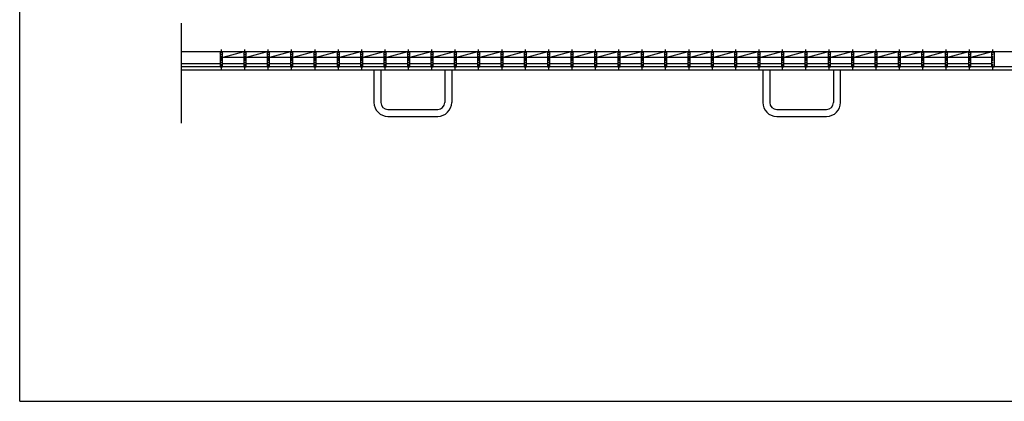
# Model space of a CAD drawing. Extents: x 25 to 1944, y 50 to 1400.
# Drawn here: x 25 to 1291, y 50 to 541 of the extents above; entities that cross this region are included whole.
import ezdxf

# ---------------------------------------------------------------- set-up
doc = ezdxf.new("R2010")
doc.units = 0
doc.header["$LTSCALE"] = 0.2
doc.linetypes.add('CENTER', pattern=[50.8, 31.75, -6.35, 6.35, -6.35])
doc.layers.add('LAY-10', color=7, linetype='CONTINUOUS')
doc.layers.add('LAY-255', color=7, linetype='CONTINUOUS')

msp = doc.modelspace()

# ---------------------------------------------------------------- linework, layer by layer
at = {"layer": 'LAY-10', "color": 7, "linetype": 'CONTINUOUS'}
for p, q in [((233, 407.5), (233, 536)), ((1328, 499), (233, 499)), ((283, 496.9), (284.5, 499)), ((283, 499), (283.75, 497.95)), ((283, 499), (283, 480)), ((284.5, 499), (286, 496.9)), ((286, 499), (285.25, 497.95)), ((286, 480), (286, 499)), ((313.061, 499), (286.061, 491.929)), ((313.061, 496.9), (314.561, 499)), ((313.061, 499), (313.811, 497.95)), ((313.061, 499), (313.061, 480)), ((314.561, 499), (316.061, 496.9)), ((316.061, 499), (315.311, 497.95)), ((316.061, 480), (316.061, 499)), ((343.121, 499), (316.121, 491.929)), ((343.121, 496.9), (344.621, 499)), ((343.121, 499), (343.871, 497.95)), ((343.121, 499), (343.121, 480)), ((344.621, 499), (346.121, 496.9)), ((346.121, 499), (345.371, 497.95)), ((346.121, 480), (346.121, 499)), ((373.182, 499), (346.182, 491.929)), ((373.182, 496.9), (374.682, 499)), ((373.182, 499), (373.932, 497.95)), ((373.182, 499), (373.182, 480)), ((374.682, 499), (376.182, 496.9)), ((376.182, 499), (375.432, 497.95)), ((376.182, 480), (376.182, 499)), ((403.242, 499), (376.242, 491.929)), ((403.242, 496.9), (404.742, 499)), ((403.242, 499), (403.992, 497.95)), ((403.242, 499), (403.242, 480)), ((404.742, 499), (406.242, 496.9)), ((406.242, 499), (405.492, 497.95)), ((406.242, 480), (406.242, 499)), ((433.303, 499), (406.303, 491.929)), ((433.303, 496.9), (434.803, 499)), ((433.303, 499), (434.053, 497.95)), ((433.303, 499), (433.303, 480)), ((434.803, 499), (436.303, 496.9)), ((436.303, 499), (435.553, 497.95)), ((436.303, 480), (436.303, 499)), ((463.364, 499), (436.364, 491.929)), ((463.364, 496.9), (464.864, 499)), ((463.364, 499), (464.114, 497.95)), ((463.364, 499), (463.364, 480)), ((464.864, 499), (466.364, 496.9)), ((466.364, 499), (465.614, 497.95)), ((466.364, 480), (466.364, 499)), ((493.424, 499), (466.424, 491.929)), ((493.424, 496.9), (494.924, 499)), ((493.424, 499), (494.174, 497.95)), ((493.424, 499), (493.424, 480)), ((494.924, 499), (496.424, 496.9)), ((496.424, 499), (495.674, 497.95)), ((496.424, 480), (496.424, 499)), ((523.485, 499), (496.485, 491.929)), ((523.485, 496.9), (524.985, 499)), ((523.485, 499), (524.235, 497.95)), ((523.485, 499), (523.485, 480)), ((524.985, 499), (526.485, 496.9)), ((526.485, 499), (525.735, 497.95)), ((526.485, 480), (526.485, 499)), ((553.545, 499), (526.545, 491.929)), ((553.545, 496.9), (555.045, 499)), ((553.545, 499), (554.295, 497.95)), ((553.545, 499), (553.545, 480)), ((555.045, 499), (556.545, 496.9)), ((556.545, 499), (555.795, 497.95)), ((556.545, 480), (556.545, 499)), ((583.606, 499), (556.606, 491.929)), ((583.606, 496.9), (585.106, 499)), ((583.606, 499), (584.356, 497.95)), ((583.606, 499), (583.606, 480)), ((585.106, 499), (586.606, 496.9)), ((586.606, 499), (585.856, 497.95)), ((586.606, 480), (586.606, 499)), ((613.667, 499), (586.667, 491.929)), ((613.667, 496.9), (615.167, 499)), ((613.667, 499), (614.417, 497.95)), ((613.667, 499), (613.667, 480)), ((615.167, 499), (616.667, 496.9)), ((616.667, 499), (615.917, 497.95)), ((616.667, 480), (616.667, 499)), ((643.727, 499), (616.727, 491.929)), ((643.727, 496.9), (645.227, 499)), ((643.727, 499), (644.477, 497.95)), ((643.727, 499), (643.727, 480)), ((645.227, 499), (646.727, 496.9)), ((646.727, 499), (645.977, 497.95)), ((646.727, 480), (646.727, 499)), ((673.788, 499), (646.788, 491.929)), ((673.788, 496.9), (675.288, 499)), ((673.788, 499), (674.538, 497.95)), ((673.788, 499), (673.788, 480)), ((675.288, 499), (676.788, 496.9)), ((676.788, 499), (676.038, 497.95)), ((676.788, 480), (676.788, 499)), ((703.849, 499), (676.849, 491.929)), ((703.849, 496.9), (705.349, 499)), ((703.849, 499), (704.599, 497.95)), ((703.849, 499), (703.849, 480)), ((705.349, 499), (706.849, 496.9)), ((706.849, 499), (706.099, 497.95)), ((706.849, 480), (706.849, 499)), ((733.909, 499), (706.909, 491.929)), ((733.909, 496.9), (735.409, 499)), ((733.909, 499), (734.659, 497.95)), ((733.909, 499), (733.909, 480)), ((735.409, 499), (736.909, 496.9)), ((736.909, 499), (736.159, 497.95)), ((736.909, 480), (736.909, 499)), ((763.97, 499), (736.97, 491.929)), ((763.97, 496.9), (765.47, 499)), ((763.97, 499), (764.72, 497.95)), ((763.97, 499), (763.97, 480)), ((765.47, 499), (766.97, 496.9)), ((766.97, 499), (766.22, 497.95)), ((766.97, 480), (766.97, 499)), ((794.03, 499), (767.03, 491.929)), ((794.03, 496.9), (795.53, 499)), ((794.03, 499), (794.78, 497.95)), ((794.03, 499), (794.03, 480)), ((795.53, 499), (797.03, 496.9)), ((797.03, 499), (796.28, 497.95)), ((797.03, 480), (797.03, 499)), ((824.091, 499), (797.091, 491.929)), ((824.091, 496.9), (825.591, 499)), ((824.091, 499), (824.841, 497.95)), ((824.091, 499), (824.091, 480)), ((825.591, 499), (827.091, 496.9)), ((827.091, 499), (826.341, 497.95)), ((827.091, 480), (827.091, 499)), ((854.151, 499), (827.151, 491.929)), ((854.151, 496.9), (855.651, 499)), ((854.151, 499), (854.901, 497.95)), ((854.151, 499), (854.151, 480)), ((855.651, 499), (857.151, 496.9)), ((857.151, 499), (856.401, 497.95)), ((857.151, 480), (857.151, 499)), ((884.212, 499), (857.212, 491.929)), ((884.212, 496.9), (885.712, 499)), ((884.212, 499), (884.962, 497.95)), ((884.212, 499), (884.212, 480)), ((885.712, 499), (887.212, 496.9)), ((887.212, 499), (886.462, 497.95)), ((887.212, 480), (887.212, 499)), ((914.273, 499), (887.273, 491.929)), ((914.273, 496.9), (915.773, 499)), ((914.273, 499), (915.023, 497.95)), ((914.273, 499), (914.273, 480)), ((915.773, 499), (917.273, 496.9)), ((917.273, 499), (916.523, 497.95)), ((917.273, 480), (917.273, 499)), ((944.333, 499), (917.333, 491.929)), ((944.333, 496.9), (945.833, 499)), ((944.333, 499), (945.083, 497.95)), ((944.333, 499), (944.333, 480)), ((945.833, 499), (947.333, 496.9)), ((947.333, 499), (946.583, 497.95)), ((947.333, 480), (947.333, 499)), ((974.394, 499), (947.394, 491.929)), ((974.394, 496.9), (975.894, 499)), ((974.394, 499), (975.144, 497.95)), ((974.394, 499), (974.394, 480)), ((975.894, 499), (977.394, 496.9)), ((977.394, 499), (976.644, 497.95)), ((977.394, 480), (977.394, 499)), ((1004.455, 499), (977.455, 491.929)), ((1004.455, 496.9), (1005.955, 499)), ((1004.455, 499), (1005.205, 497.95)), ((1004.455, 499), (1004.455, 480)), ((1005.955, 499), (1007.455, 496.9)), ((1007.455, 499), (1006.705, 497.95)), ((1007.455, 480), (1007.455, 499)), ((1034.515, 499), (1007.515, 491.929)), ((1034.515, 496.9), (1036.015, 499)), ((1034.515, 499), (1035.265, 497.95)), ((1034.515, 499), (1034.515, 480)), ((1036.015, 499), (1037.515, 496.9)), ((1037.515, 499), (1036.765, 497.95)), ((1037.515, 480), (1037.515, 499)), ((1064.576, 499), (1037.576, 491.929)), ((1064.576, 496.9), (1066.076, 499)), ((1064.576, 499), (1065.326, 497.95)), ((1064.576, 499), (1064.576, 480)), ((1066.076, 499), (1067.576, 496.9)), ((1067.576, 499), (1066.826, 497.95)), ((1067.576, 480), (1067.576, 499)), ((1094.636, 499), (1067.636, 491.929)), ((1094.636, 496.9), (1096.136, 499)), ((1094.636, 499), (1095.386, 497.95)), ((1094.636, 499), (1094.636, 480)), ((1096.136, 499), (1097.636, 496.9)), ((1097.636, 499), (1096.886, 497.95)), ((1097.636, 480), (1097.636, 499)), ((1124.697, 499), (1097.697, 491.929)), ((1124.697, 496.9), (1126.197, 499)), ((1124.697, 499), (1125.447, 497.95)), ((1124.697, 499), (1124.697, 480)), ((1126.197, 499), (1127.697, 496.9)), ((1127.697, 499), (1126.947, 497.95)), ((1127.697, 480), (1127.697, 499)), ((1154.758, 499), (1127.758, 491.929)), ((1154.758, 496.9), (1156.258, 499)), ((1154.758, 499), (1155.508, 497.95)), ((1154.758, 499), (1154.758, 480)), ((1156.258, 499), (1157.758, 496.9)), ((1157.758, 499), (1157.008, 497.95)), ((1157.758, 480), (1157.758, 499)), ((1184.818, 499), (1157.818, 491.929)), ((1173.17, 499), (1278, 499)), ((1184.818, 496.9), (1186.318, 499)), ((1184.818, 499), (1185.568, 497.95)), ((1184.818, 499), (1184.818, 480)), ((1186.318, 499), (1187.818, 496.9)), ((1187.818, 499), (1187.068, 497.95)), ((1187.818, 480), (1187.818, 499)), ((1187.819, 480), (1187.819, 499)), ((1214.879, 499), (1187.879, 491.929)), ((1214.879, 496.9), (1216.379, 499)), ((1214.879, 499), (1215.629, 497.95)), ((1214.879, 499), (1214.879, 480)), ((1216.379, 499), (1217.879, 496.9)), ((1217.879, 499), (1217.129, 497.95)), ((1217.879, 480), (1217.879, 499)), ((1217.879, 480), (1217.879, 499)), ((1244.939, 499), (1217.939, 491.929)), ((1244.939, 496.9), (1246.439, 499)), ((1244.939, 499), (1245.689, 497.95)), ((1244.939, 499), (1244.939, 480)), ((1246.439, 499), (1247.939, 496.9)), ((1247.939, 499), (1247.189, 497.95)), ((1247.939, 480), (1247.939, 499)), ((1275, 499), (1248, 491.929)), ((1275, 496.9), (1276.5, 499)), ((1275, 499), (1275.75, 497.95)), ((1275, 480), (1275, 499)), ((1276.5, 499), (1278, 496.9)), ((1278, 499), (1277.25, 497.95)), ((1278, 499), (1278, 480)), ((233, 484), (283, 484)), ((313.061, 491.929), (286.061, 491.929)), ((286.061, 484), (313.061, 484)), ((343.121, 491.929), (316.121, 491.929)), ((316.121, 484), (343.121, 484)), ((373.182, 491.929), (346.182, 491.929)), ((346.182, 484), (373.182, 484)), ((403.242, 491.929), (376.242, 491.929)), ((376.242, 484), (403.242, 484)), ((433.303, 491.929), (406.303, 491.929)), ((406.303, 484), (433.303, 484)), ((463.364, 491.929), (436.364, 491.929)), ((436.364, 484), (463.364, 484)), ((493.424, 491.929), (466.424, 491.929)), ((466.424, 484), (493.424, 484)), ((523.485, 491.929), (496.485, 491.929)), ((496.485, 484), (523.485, 484)), ((553.545, 491.929), (526.545, 491.929)), ((526.545, 484), (553.545, 484)), ((583.606, 491.929), (556.606, 491.929)), ((556.606, 484), (583.606, 484)), ((613.667, 491.929), (586.667, 491.929)), ((586.667, 484), (613.667, 484)), ((643.727, 491.929), (616.727, 491.929)), ((616.727, 484), (643.727, 484)), ((673.788, 491.929), (646.788, 491.929)), ((646.788, 484), (673.788, 484)), ((703.849, 491.929), (676.849, 491.929)), ((676.849, 484), (703.849, 484)), ((733.909, 491.929), (706.909, 491.929)), ((706.909, 484), (733.909, 484)), ((763.97, 491.929), (736.97, 491.929)), ((736.97, 484), (763.97, 484)), ((794.03, 491.929), (767.03, 491.929)), ((767.03, 484), (794.03, 484)), ((824.091, 491.929), (797.091, 491.929)), ((797.091, 484), (824.091, 484)), ((854.151, 491.929), (827.151, 491.929)), ((827.151, 484), (854.151, 484)), ((884.212, 491.929), (857.212, 491.929)), ((857.212, 484), (884.212, 484)), ((914.273, 491.929), (887.273, 491.929)), ((887.273, 484), (914.273, 484)), ((944.333, 491.929), (917.333, 491.929)), ((917.333, 484), (944.333, 484)), ((974.394, 491.929), (947.394, 491.929)), ((947.394, 484), (974.394, 484)), ((1004.455, 491.929), (977.455, 491.929)), ((977.455, 484), (1004.455, 484)), ((1034.515, 491.929), (1007.515, 491.929)), ((1007.515, 484), (1034.515, 484)), ((1064.576, 491.929), (1037.576, 491.929)), ((1037.576, 484), (1064.576, 484)), ((1094.636, 491.929), (1067.636, 491.929)), ((1067.636, 484), (1094.636, 484)), ((1124.697, 491.929), (1097.697, 491.929)), ((1097.697, 484), (1124.697, 484)), ((1154.758, 491.929), (1127.758, 491.929)), ((1127.758, 484), (1154.758, 484)), ((1184.818, 491.929), (1157.818, 491.929)), ((1157.818, 484), (1184.818, 484)), ((1214.879, 491.929), (1187.879, 491.929)), ((1187.879, 484), (1214.879, 484)), ((1244.939, 491.929), (1217.939, 491.929)), ((1217.939, 484), (1244.939, 484)), ((1275, 491.929), (1248, 491.929)), ((1248, 484), (1275, 484)), ((1328, 480), (233, 480)), ((1328, 475.5), (233, 475.5)), ((283, 480), (286, 480)), ((313.061, 480), (316.061, 480)), ((343.121, 480), (346.121, 480)), ((373.182, 480), (376.182, 480)), ((403.242, 480), (406.242, 480)), ((433.303, 480), (436.303, 480)), ((463.364, 480), (466.364, 480)), ((480.5, 475.5), (480.5, 434.175)), ((489.5, 475.5), (489.5, 434.175)), ((493.424, 480), (496.424, 480)), ((523.485, 480), (526.485, 480)), ((553.545, 480), (556.545, 480)), ((571.5, 475.5), (571.5, 434.175)), ((580.5, 475.5), (580.5, 434.175)), ((583.606, 480), (586.606, 480)), ((613.667, 480), (616.667, 480)), ((643.727, 480), (646.727, 480)), ((673.788, 480), (676.788, 480)), ((703.849, 480), (706.849, 480)), ((733.909, 480), (736.909, 480)), ((763.97, 480), (766.97, 480)), ((794.03, 480), (797.03, 480)), ((824.091, 480), (827.091, 480)), ((854.151, 480), (857.151, 480)), ((884.212, 480), (887.212, 480)), ((914.273, 480), (917.273, 480)), ((944.333, 480), (947.333, 480)), ((974.394, 480), (977.394, 480)), ((980.5, 475.5), (980.5, 434.175)), ((989.5, 475.5), (989.5, 434.175)), ((1004.455, 480), (1007.455, 480)), ((1034.515, 480), (1037.515, 480)), ((1064.576, 480), (1067.576, 480)), ((1071.5, 475.5), (1071.5, 434.175)), ((1080.5, 434.175), (1080.5, 475.5)), ((1094.636, 480), (1097.636, 480)), ((1124.697, 480), (1127.697, 480)), ((1154.758, 480), (1157.758, 480)), ((1184.818, 480), (1187.818, 480)), ((1214.879, 480), (1217.879, 480)), ((1244.939, 480), (1247.939, 480)), ((1275, 480), (1278, 480)), ((498.5, 425.175), (562.5, 425.175)), ((998.5, 425.175), (1062.5, 425.175)), ((498.5, 416.175), (562.5, 416.175)), ((998.5, 416.175), (1062.5, 416.175))]:
    msp.add_line(p, q, dxfattribs=at)
at = {"layer": 'LAY-10', "color": 2, "linetype": 'CENTER'}
for p, q in [((284.5, 477), (284.5, 502)), ((314.561, 477), (314.561, 502)), ((344.621, 477), (344.621, 502)), ((374.682, 477), (374.682, 502)), ((404.742, 477), (404.742, 502)), ((434.803, 477), (434.803, 502)), ((464.864, 477), (464.864, 502)), ((494.924, 477), (494.924, 502)), ((524.985, 477), (524.985, 502)), ((555.045, 477), (555.045, 502)), ((585.106, 477), (585.106, 502)), ((615.167, 477), (615.167, 502)), ((645.227, 477), (645.227, 502)), ((675.288, 477), (675.288, 502)), ((705.349, 477), (705.349, 502)), ((735.409, 477), (735.409, 502)), ((765.47, 477), (765.47, 502)), ((795.53, 477), (795.53, 502)), ((825.591, 477), (825.591, 502)), ((855.651, 477), (855.651, 502)), ((885.712, 477), (885.712, 502)), ((915.773, 477), (915.773, 502)), ((945.833, 477), (945.833, 502)), ((975.894, 477), (975.894, 502)), ((1005.955, 477), (1005.955, 502)), ((1036.015, 477), (1036.015, 502)), ((1066.076, 477), (1066.076, 502)), ((1096.136, 477), (1096.136, 502)), ((1126.197, 477), (1126.197, 502)), ((1156.258, 477), (1156.258, 502)), ((1186.318, 477), (1186.318, 502)), ((1216.379, 477), (1216.379, 502)), ((1246.439, 477), (1246.439, 502)), ((1276.5, 477), (1276.5, 502))]:
    msp.add_line(p, q, dxfattribs=at)
at = {"layer": 'LAY-10', "color": 7, "linetype": 'CONTINUOUS'}
for centre, radius, start, end in [((498.5, 434.175), 18, 180, 270), ((498.5, 434.175), 9, 180, 270), ((562.5, 434.175), 9, 270, 0), ((562.5, 434.175), 18, 270, 0), ((998.5, 434.175), 18, 180, 270), ((998.5, 434.175), 9, 180, 270), ((1062.5, 434.175), 9, 270, 0), ((1062.5, 434.175), 18, 270, 0)]:
    msp.add_arc(centre, radius, start, end, dxfattribs=at)
at = {"layer": 'LAY-255', "color": 7, "linetype": 'CONTINUOUS'}
for q in [(25, 1400), (1925, 50)]:
    msp.add_line((25, 50), q, dxfattribs=at)

doc.saveas('drawing.dxf')
